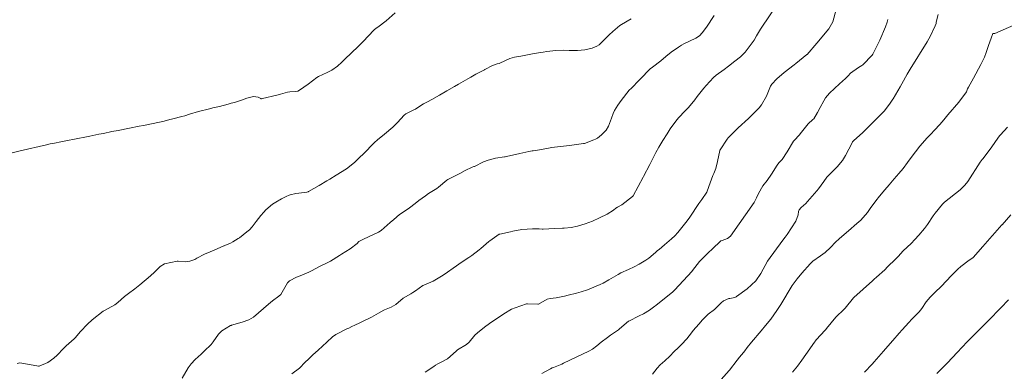
# Model space of a CAD drawing. Units: metres. Extents: x 801817 to 805545, y 8127144 to 8130715.
# Drawn here: x 802564 to 802638, y 8127198 to 8127224 of the extents above; entities that cross this region are included whole.
import ezdxf

# ---------------------------------------------------------------- set-up
doc = ezdxf.new("R2010")
doc.units = ezdxf.units.M
doc.header["$LTSCALE"] = 25
doc.layers.add('Curva Indice', color=36, linetype='Continuous')

msp = doc.modelspace()

# ---------------------------------------------------------------- linework, layer by layer
at = {"layer": 'Curva Indice', "color": 36, "linetype": 'Continuous', "lineweight": 13}
for points in [[(802621.0774, 8127225.3398, 267.5), (802619.6401, 8127223.2049, 267.5), (802619.3477, 8127222.6977, 267.5), (802619.1661, 8127222.3814, 267.5), (802618.486, 8127221.4733, 267.5), (802618.145, 8127221.1307, 267.5), (802617.708, 8127220.7938, 267.5), (802617.2309, 8127220.433, 267.5), (802616.9115, 8127220.1818, 267.5), (802616.2989, 8127219.7533, 267.5), (802616.104, 8127219.5908, 267.5), (802615.5601, 8127218.9752, 267.5), (802615.3962, 8127218.7771, 267.5), (802614.889, 8127218.1562, 267.5), (802614.701, 8127217.9158, 267.5), (802614.2326, 8127217.3316, 267.5), (802613.9949, 8127217.0818, 267.5), (802613.4825, 8127216.566, 267.5), (802613.2775, 8127216.3207, 267.5), (802612.8696, 8127215.7315, 267.5), (802612.632, 8127215.3696, 267.5), (802612.3005, 8127214.8666, 267.5), (802612.0057, 8127214.373, 267.5), (802611.7883, 8127213.9702, 267.5), (802611.4317, 8127213.2621, 267.5), (802611.3341, 8127213.0644, 267.5), (802610.8583, 8127212.1739, 267.5), (802610.8523, 8127212.1632, 267.5), (802610.8216, 8127212.1071, 267.5), (802610.4576, 8127211.4076, 267.5), (802610.077, 8127210.7189, 267.5), (802610.0358, 8127210.6709, 267.5), (802609.2206, 8127210.053, 267.5), (802608.9158, 8127209.8617, 267.5), (802608.7928, 8127209.7859, 267.5), (802608.5983, 8127209.6466, 267.5), (802608.129, 8127209.3475, 267.5), (802607.5503, 8127209.0605, 267.5), (802607.0284, 8127208.8251, 267.5), (802606.4839, 8127208.6105, 267.5), (802605.9128, 8127208.4439, 267.5), (802605.4216, 8127208.3507, 267.5), (802604.9133, 8127208.2994, 267.5), (802604.7838, 8127208.2942, 267.5), (802604.1748, 8127208.2695, 267.5), (802603.3233, 8127208.2196, 267.5), (802603.2494, 8127208.2226, 267.5), (802603.0235, 8127208.2381, 267.5), (802602.5377, 8127208.2313, 267.5), (802602.1206, 8127208.2268, 267.5), (802601.7339, 8127208.2019, 267.5), (802601.0464, 8127208.0597, 267.5), (802600.8888, 8127208.0214, 267.5), (802600.0738, 8127207.8528, 267.5), (802600.0419, 8127207.8438, 267.5), (802600.0331, 8127207.8395, 267.5), (802599.3414, 8127207.35, 267.5), (802599.2585, 8127207.2867, 267.5), (802598.6625, 8127206.7703, 267.5), (802598.5366, 8127206.666, 267.5), (802597.9701, 8127206.2402, 267.5), (802597.7641, 8127206.1018, 267.5), (802597.2553, 8127205.7681, 267.5), (802596.586, 8127205.2929, 267.5), (802596.1574, 8127204.9978, 267.5), (802595.8216, 8127204.7785, 267.5), (802595.3282, 8127204.4614, 267.5), (802595.0812, 8127204.3294, 267.5), (802594.3755, 8127204.029, 267.5), (802594.3013, 8127203.9888, 267.5), (802593.745, 8127203.596, 267.5), (802593.565, 8127203.4779, 267.5), (802593.3936, 8127203.3846, 267.5), (802592.82, 8127203.0381, 267.5), (802592.2671, 8127202.5787, 267.5), (802592.1136, 8127202.4649, 267.5), (802591.9231, 8127202.3674, 267.5), (802591.4356, 8127202.1646, 267.5), (802591.3888, 8127202.1421, 267.5), (802590.989, 8127201.9138, 267.5), (802590.4507, 8127201.6144, 267.5), (802589.7814, 8127201.2906, 267.5), (802589.5834, 8127201.1986, 267.5), (802589.196, 8127201.0169, 267.5), (802588.9819, 8127200.9168, 267.5), (802588.7459, 8127200.8056, 267.5), (802588.6087, 8127200.7416, 267.5), (802587.7853, 8127200.3309, 267.5), (802587.537, 8127200.1556, 267.5), (802587.0889, 8127199.7487, 267.5), (802586.4404, 8127199.1638, 267.5), (802586.0493, 8127198.8066, 267.5), (802585.8164, 8127198.5848, 267.5), (802585.3862, 8127198.1657, 267.5), (802585.142, 8127197.9048, 267.5), (802585.0465, 8127197.8122, 267.5), (802584.4677, 8127197.3832, 267.5)], [(802625.5618, 8127225.6289, 265), (802625.0503, 8127223.7603, 265), (802624.7694, 8127223.2322, 265), (802623.8669, 8127222.1434, 265), (802623.1343, 8127221.3164, 265), (802623.1247, 8127221.3076, 265), (802623.1184, 8127221.3025, 265), (802623.1116, 8127221.2974, 265), (802622.2815, 8127220.6275, 265), (802622.1597, 8127220.5308, 265), (802621.4194, 8127219.9637, 265), (802620.863, 8127219.4864, 265), (802620.4795, 8127219.0731, 265), (802620.3978, 8127218.9288, 265), (802620.0908, 8127218.1816, 265), (802619.6992, 8127217.5301, 265), (802619.5316, 8127217.3055, 265), (802619.5028, 8127217.2737, 265), (802619.0833, 8127216.854, 265), (802618.7562, 8127216.5266, 265), (802618.744, 8127216.515, 265), (802617.9582, 8127215.8105, 265), (802617.8832, 8127215.7408, 265), (802617.2076, 8127215.0545, 265), (802617.1317, 8127214.9582, 265), (802616.6008, 8127214.164, 265), (802616.5944, 8127214.1513, 265), (802616.5822, 8127214.1112, 265), (802616.4144, 8127213.289, 265), (802616.274, 8127212.7673, 265), (802616.135, 8127212.3909, 265), (802616.069, 8127212.2338, 265), (802615.76, 8127211.4104, 265), (802615.601, 8127210.9961, 265), (802615.2434, 8127210.4374, 265), (802615.0074, 8127210.1329, 265), (802614.3272, 8127209.1173, 265), (802614.1407, 8127208.8553, 265), (802613.4394, 8127207.9705, 265), (802613.218, 8127207.7258, 265), (802612.9544, 8127207.491, 265), (802612.4262, 8127207.0426, 265), (802612.0262, 8127206.7016, 265), (802611.9108, 8127206.6102, 265), (802611.7586, 8127206.4826, 265), (802611.2514, 8127206.0357, 265), (802611.0445, 8127205.8859, 265), (802610.5214, 8127205.5867, 265), (802610.1491, 8127205.3921, 265), (802609.7369, 8127205.1974, 265), (802609.1685, 8127204.9383, 265), (802608.9487, 8127204.8214, 265), (802608.2588, 8127204.4304, 265), (802607.8205, 8127204.1832, 265), (802607.5965, 8127204.0673, 265), (802607.3096, 8127203.9399, 265), (802606.6615, 8127203.6692, 265), (802606.177, 8127203.5126, 265), (802605.8323, 8127203.424, 265), (802605.2, 8127203.2708, 265), (802604.9335, 8127203.2034, 265), (802604.3025, 8127203.0692, 265), (802603.8652, 8127203.0219, 265), (802603.6307, 8127202.9617, 265), (802602.974, 8127202.607, 265), (802602.9717, 8127202.6066, 265), (802602.9279, 8127202.6073, 265), (802602.159, 8127202.6295, 265), (802602.1214, 8127202.6247, 265), (802602.1093, 8127202.6214, 265), (802602.089, 8127202.6149, 265), (802601.2274, 8127202.3326, 265), (802600.9498, 8127202.2151, 265), (802600.3781, 8127201.8838, 265), (802599.3073, 8127201.1612, 265), (802598.9224, 8127200.8795, 265), (802598.3939, 8127200.4622, 265), (802598.2162, 8127200.2807, 265), (802597.7803, 8127199.7446, 265), (802597.5799, 8127199.5734, 265), (802596.9082, 8127199.1658, 265), (802596.8002, 8127199.0877, 265), (802596.1465, 8127198.516, 265), (802596.0927, 8127198.4769, 265), (802595.7704, 8127198.2933, 265), (802595.4403, 8127198.1171, 265), (802595.2652, 8127198.0236, 265), (802595.1263, 8127197.9385, 265), (802594.4874, 8127197.5165, 265)], [(802592.2352, 8127224.4169, 275), (802591.5538, 8127223.8239, 275), (802591.465, 8127223.7464, 275), (802591.0321, 8127223.4353, 275), (802590.7656, 8127223.2504, 275), (802590.6808, 8127223.1806, 275), (802590.6358, 8127223.1356, 275), (802589.8235, 8127222.2757, 275), (802589.5543, 8127222.0093, 275), (802588.8476, 8127221.3385, 275), (802588.5404, 8127221.0522, 275), (802588.2143, 8127220.7337, 275), (802587.8936, 8127220.4206, 275), (802587.4749, 8127220.1265, 275), (802587.1353, 8127219.9628, 275), (802586.4857, 8127219.6679, 275), (802586.3393, 8127219.5744, 275), (802585.702, 8127219.0721, 275), (802585.0437, 8127218.6261, 275), (802584.9158, 8127218.5678, 275), (802584.7259, 8127218.5412, 275), (802584.3259, 8127218.5134, 275), (802584.1588, 8127218.4818, 275), (802583.6279, 8127218.3249, 275), (802583.3552, 8127218.2497, 275), (802582.2659, 8127218.0092, 275), (802582.2047, 8127217.9956, 275), (802582.1813, 8127217.995, 275), (802582.1539, 8127218.0056, 275), (802581.9428, 8127218.1046, 275), (802581.6102, 8127218.16, 275), (802581.1028, 8127218.0392, 275), (802580.7068, 8127217.8934, 275), (802580.163, 8127217.7183, 275), (802579.9352, 8127217.6512, 275), (802579.6986, 8127217.5828, 275), (802579.0513, 8127217.4095, 275), (802578.5495, 8127217.2988, 275), (802578.2952, 8127217.2425, 275), (802577.4632, 8127217.0297, 275), (802576.7927, 8127216.8277, 275), (802576.4368, 8127216.713, 275), (802576.2311, 8127216.6568, 275), (802575.5585, 8127216.4904, 275), (802575.458, 8127216.4651, 275), (802575.3304, 8127216.4308, 275), (802574.8854, 8127216.3113, 275), (802574.5438, 8127216.2341, 275), (802573.3493, 8127215.9895, 275), (802573.0247, 8127215.9262, 275), (802572.3024, 8127215.7894, 275), (802571.4375, 8127215.6181, 275), (802570.9815, 8127215.5248, 275), (802570.3452, 8127215.3939, 275), (802569.9984, 8127215.3257, 275), (802569.3155, 8127215.1942, 275), (802568.9426, 8127215.1235, 275), (802568.8088, 8127215.0971, 275), (802568.5406, 8127215.0436, 275), (802567.2675, 8127214.791, 275), (802566.5331, 8127214.6432, 275), (802566.3439, 8127214.603, 275), (802566.0739, 8127214.5424, 275), (802565.5109, 8127214.4162, 275), (802564.655, 8127214.2231, 275), (802564.0943, 8127214.0921, 275), (802563.4983, 8127213.9481, 275)], [(802609.9376, 8127223.9752, 272.5), (802609.2037, 8127223.5617, 272.5), (802609.0736, 8127223.4759, 272.5), (802608.5672, 8127223.0321, 272.5), (802608.2745, 8127222.7688, 272.5), (802607.8763, 8127222.3681, 272.5), (802607.5435, 8127222.042, 272.5), (802607.3666, 8127221.9208, 272.5), (802607.0023, 8127221.7681, 272.5), (802606.4665, 8127221.6544, 272.5), (802605.9107, 8127221.6119, 272.5), (802605.6735, 8127221.6049, 272.5), (802605.272, 8127221.6081, 272.5), (802604.8559, 8127221.6185, 272.5), (802604.2704, 8127221.613, 272.5), (802603.6056, 8127221.5372, 272.5), (802603.338, 8127221.487, 272.5), (802602.9755, 8127221.4244, 272.5), (802602.5282, 8127221.3489, 272.5), (802601.663, 8127221.1849, 272.5), (802601.1801, 8127221.0953, 272.5), (802600.8255, 8127220.9938, 272.5), (802600.0893, 8127220.657, 272.5), (802600.0265, 8127220.6321, 272.5), (802599.8792, 8127220.5941, 272.5), (802599.4804, 8127220.4605, 272.5), (802599.0093, 8127220.2123, 272.5), (802598.9503, 8127220.1779, 272.5), (802598.922, 8127220.1634, 272.5), (802598.2772, 8127219.8272, 272.5), (802597.9004, 8127219.6172, 272.5), (802597.6882, 8127219.4938, 272.5), (802596.9858, 8127219.0865, 272.5), (802596.6691, 8127218.9062, 272.5), (802596.0985, 8127218.5806, 272.5), (802595.5658, 8127218.2704, 272.5), (802594.9847, 8127217.9421, 272.5), (802594.6457, 8127217.7593, 272.5), (802594.3642, 8127217.5987, 272.5), (802593.7877, 8127217.2308, 272.5), (802593.742, 8127217.2, 272.5), (802593.7361, 8127217.1972, 272.5), (802593.028, 8127216.853, 272.5), (802592.913, 8127216.7656, 272.5), (802592.4052, 8127216.22, 272.5), (802592.0405, 8127215.8486, 272.5), (802591.4333, 8127215.3386, 272.5), (802590.898, 8127214.9099, 272.5), (802590.6877, 8127214.709, 272.5), (802589.8162, 8127213.8332, 272.5), (802589.5871, 8127213.6149, 272.5), (802589.1723, 8127213.204, 272.5), (802588.5798, 8127212.734, 272.5), (802587.7979, 8127212.2582, 272.5), (802587.3305, 8127211.9768, 272.5), (802587.0932, 8127211.8335, 272.5), (802586.5191, 8127211.4953, 272.5), (802585.7172, 8127211.0327, 272.5), (802585.6887, 8127211.0156, 272.5), (802585.6667, 8127211.0065, 272.5), (802585.5934, 8127210.9931, 272.5), (802585.0103, 8127210.9184, 272.5), (802584.7822, 8127210.8797, 272.5), (802584.3529, 8127210.7919, 272.5), (802584.2772, 8127210.7695, 272.5), (802584.0561, 8127210.6764, 272.5), (802583.7093, 8127210.4914, 272.5), (802583.2783, 8127210.2387, 272.5), (802583.0301, 8127210.0854, 272.5), (802582.5181, 8127209.6572, 272.5), (802582.3787, 8127209.4978, 272.5), (802582.1601, 8127209.2312, 272.5), (802581.7918, 8127208.7816, 272.5), (802581.4974, 8127208.3827, 272.5), (802581.2978, 8127208.1737, 272.5), (802581.1042, 8127208.0221, 272.5), (802580.5395, 8127207.5788, 272.5), (802580.4443, 8127207.5111, 272.5), (802580.0612, 8127207.2811, 272.5), (802579.8643, 8127207.1792, 272.5), (802579.4466, 8127206.9983, 272.5), (802579.3911, 8127206.9738, 272.5), (802579.3701, 8127206.964, 272.5), (802578.6589, 8127206.6451, 272.5), (802578.3407, 8127206.5242, 272.5), (802577.9235, 8127206.3544, 272.5), (802577.3472, 8127206.0366, 272.5), (802577.1893, 8127205.9508, 272.5), (802576.8115, 8127205.815, 272.5), (802576.513, 8127205.7801, 272.5), (802575.9408, 8127205.8196, 272.5), (802575.9051, 8127205.818, 272.5), (802575.8831, 8127205.815, 272.5), (802574.9187, 8127205.6186, 272.5), (802574.5929, 8127205.419, 272.5), (802574.1747, 8127205.0082, 272.5), (802573.8625, 8127204.7241, 272.5), (802573.0771, 8127204.0538, 272.5), (802572.6937, 8127203.7543, 272.5), (802572.213, 8127203.4066, 272.5), (802571.9251, 8127203.1859, 272.5), (802571.4165, 8127202.7324, 272.5), (802571.1858, 8127202.5487, 272.5), (802570.4122, 8127202.1329, 272.5), (802570.3169, 8127202.0783, 272.5), (802569.5048, 8127201.4299, 272.5), (802569.147, 8127201.0896, 272.5), (802568.6192, 8127200.5448, 272.5), (802568.215, 8127200.0722, 272.5), (802568.158, 8127200.0117, 272.5), (802567.5353, 8127199.4786, 272.5), (802567.3485, 8127199.2854, 272.5), (802566.8605, 8127198.7782, 272.5), (802566.626, 8127198.5571, 272.5), (802566.1814, 8127198.2234, 272.5), (802565.5281, 8127197.956, 272.5), (802565.4865, 8127197.9434, 272.5), (802565.4752, 8127197.944, 272.5), (802565.3419, 8127197.9769, 272.5), (802564.0698, 8127198.1921, 272.5), (802563.8731, 8127198.1583, 272.5)], [(802616.1629, 8127224.2331, 270), (802615.5803, 8127223.3599, 270), (802615.2704, 8127222.9313, 270), (802615.0527, 8127222.7107, 270), (802614.7728, 8127222.5294, 270), (802613.8828, 8127222.0954, 270), (802613.7102, 8127222.0012, 270), (802613.477, 8127221.857, 270), (802612.9367, 8127221.4837, 270), (802612.5451, 8127221.1559, 270), (802612.1581, 8127220.8265, 270), (802611.5289, 8127220.3555, 270), (802611.3526, 8127220.2258, 270), (802611.3298, 8127220.2055, 270), (802610.624, 8127219.4791, 270), (802610.5862, 8127219.4396, 270), (802609.9032, 8127218.7409, 270), (802609.8436, 8127218.6868, 270), (802609.7807, 8127218.6245, 270), (802609.1837, 8127217.8555, 270), (802608.94, 8127217.5128, 270), (802608.6934, 8127217.117, 270), (802608.5845, 8127216.8879, 270), (802608.4628, 8127216.5355, 270), (802608.2428, 8127215.929, 270), (802608.0451, 8127215.6305, 270), (802607.7053, 8127215.2896, 270), (802607.4074, 8127215.035, 270), (802607.2686, 8127214.9624, 270), (802607.1311, 8127214.9136, 270), (802606.4259, 8127214.6477, 270), (802606.3531, 8127214.6272, 270), (802605.3178, 8127214.4946, 270), (802603.9602, 8127214.3317, 270), (802603.8489, 8127214.3173, 270), (802603.7301, 8127214.2954, 270), (802602.7923, 8127214.1121, 270), (802602.5864, 8127214.0893, 270), (802602.5154, 8127214.0814, 270), (802602.2676, 8127214.0353, 270), (802601.5824, 8127213.8982, 270), (802600.5696, 8127213.654, 270), (802600.4841, 8127213.6354, 270), (802600.462, 8127213.6316, 270), (802600.4264, 8127213.6273, 270), (802599.7514, 8127213.5309, 270), (802599.1988, 8127213.3943, 270), (802598.864, 8127213.2628, 270), (802598.1826, 8127212.9232, 270), (802598.1314, 8127212.9017, 270), (802598.0052, 8127212.8548, 270), (802597.4874, 8127212.6237, 270), (802597.0761, 8127212.3997, 270), (802596.5757, 8127212.1332, 270), (802596.1681, 8127211.9348, 270), (802596.0927, 8127211.8845, 270), (802595.4802, 8127211.3538, 270), (802595.357, 8127211.2656, 270), (802594.7239, 8127210.8815, 270), (802594.4938, 8127210.7234, 270), (802594.0127, 8127210.3604, 270), (802593.719, 8127210.1367, 270), (802593.3018, 8127209.8204, 270), (802592.9114, 8127209.5506, 270), (802592.5598, 8127209.3115, 270), (802592.1207, 8127208.9474, 270), (802591.8632, 8127208.7149, 270), (802591.3974, 8127208.3155, 270), (802591.1789, 8127208.1269, 270), (802590.9801, 8127207.9945, 270), (802589.8447, 8127207.4724, 270), (802589.6004, 8127207.3522, 270), (802589.5072, 8127207.2951, 270), (802589.4856, 8127207.2763, 270), (802589.3699, 8127207.1573, 270), (802588.8558, 8127206.7439, 270), (802588.1955, 8127206.3404, 270), (802588.12, 8127206.298, 270), (802588.0436, 8127206.2504, 270), (802587.3673, 8127205.8208, 270), (802587.1354, 8127205.6901, 270), (802586.5615, 8127205.4094, 270), (802585.9443, 8127205.0907, 270), (802585.7613, 8127204.9934, 270), (802585.4094, 8127204.8407, 270), (802584.9698, 8127204.679, 270), (802584.8218, 8127204.6192, 270), (802584.306, 8127204.3496, 270), (802584.1621, 8127204.2039, 270), (802583.6404, 8127203.3329, 270), (802583.508, 8127203.1873, 270), (802583.026, 8127202.8502, 270), (802582.713, 8127202.6002, 270), (802581.6064, 8127201.6347, 270), (802581.2543, 8127201.4315, 270), (802580.7379, 8127201.2545, 270), (802579.9546, 8127201.0263, 270), (802579.914, 8127201.0132, 270), (802579.8757, 8127200.995, 270), (802579.2349, 8127200.6012, 270), (802578.9753, 8127200.3459, 270), (802578.5817, 8127199.7738, 270), (802578.4221, 8127199.575, 270), (802577.911, 8127199.0744, 270), (802577.6773, 8127198.8555, 270), (802577.2306, 8127198.454, 270), (802576.9268, 8127198.1413, 270), (802576.7101, 8127197.835, 270), (802576.253, 8127197.0658, 270)], [(802629.186, 8127223.9256, 262.5), (802629.1493, 8127223.7383, 262.5), (802629.0045, 8127223.3794, 262.5), (802628.5871, 8127222.3728, 262.5), (802628.0679, 8127221.3396, 262.5), (802628.0032, 8127221.2511, 262.5), (802627.3058, 8127220.5306, 262.5), (802627.25, 8127220.4849, 262.5), (802626.9925, 8127220.3213, 262.5), (802626.3808, 8127219.9047, 262.5), (802626.2008, 8127219.7168, 262.5), (802626.017, 8127219.5053, 262.5), (802625.5714, 8127219.1113, 262.5), (802624.8072, 8127218.4199, 262.5), (802624.5164, 8127218.068, 262.5), (802624.3772, 8127217.8267, 262.5), (802624.121, 8127217.3261, 262.5), (802623.9138, 8127216.9591, 262.5), (802623.6245, 8127216.4931, 262.5), (802623.5666, 8127216.4298, 262.5), (802623.215, 8127216.1117, 262.5), (802622.7167, 8127215.4988, 262.5), (802622.5313, 8127215.2572, 262.5), (802622.1804, 8127214.8856, 262.5), (802622.1142, 8127214.8027, 262.5), (802621.64, 8127214.0059, 262.5), (802621.2496, 8127213.4296, 262.5), (802621.023, 8127213.1946, 262.5), (802620.8745, 8127213.0205, 262.5), (802620.4715, 8127212.3418, 262.5), (802620.1401, 8127211.8715, 262.5), (802619.8128, 8127211.4671, 262.5), (802619.4874, 8127210.8903, 262.5), (802619.3453, 8127210.5637, 262.5), (802619.157, 8127210.2281, 262.5), (802617.3821, 8127207.6985, 262.5), (802617.1708, 8127207.5271, 262.5), (802616.7531, 8127207.3811, 262.5), (802616.6673, 8127207.3341, 262.5), (802616.0063, 8127206.722, 262.5), (802615.7357, 8127206.4665, 262.5), (802615.069, 8127205.8062, 262.5), (802614.5407, 8127205.1195, 262.5), (802614.4846, 8127205.0464, 262.5), (802613.2153, 8127203.682, 262.5), (802613.0651, 8127203.5339, 262.5), (802612.6567, 8127203.1986, 262.5), (802612.0513, 8127202.7291, 262.5), (802611.7773, 8127202.5051, 262.5), (802611.7187, 8127202.4559, 262.5), (802611.3136, 8127202.1512, 262.5), (802610.8657, 8127201.8827, 262.5), (802610.5305, 8127201.7135, 262.5), (802609.7557, 8127201.3366, 262.5), (802609.724, 8127201.3157, 262.5), (802609.0696, 8127200.749, 262.5), (802608.9878, 8127200.6872, 262.5), (802608.3787, 8127200.2649, 262.5), (802608.1566, 8127200.0943, 262.5), (802607.6903, 8127199.7399, 262.5), (802607.364, 8127199.4864, 262.5), (802607.0327, 8127199.2287, 262.5), (802606.7584, 8127199.0691, 262.5), (802605.8559, 8127198.645, 262.5), (802604.8687, 8127198.1721, 262.5), (802604.7254, 8127198.1113, 262.5), (802604.101, 8127197.863, 262.5), (802604.0133, 8127197.8233, 262.5), (802603.887, 8127197.7604, 262.5), (802603.2249, 8127197.3981, 262.5)], [(802603.2249, 8127197.3981, 262.5), (802603.887, 8127197.7604, 262.5), (802604.0133, 8127197.8233, 262.5), (802604.101, 8127197.863, 262.5), (802604.7254, 8127198.1113, 262.5), (802604.8687, 8127198.1721, 262.5), (802605.8559, 8127198.645, 262.5), (802606.7584, 8127199.0691, 262.5), (802607.0327, 8127199.2287, 262.5), (802607.364, 8127199.4864, 262.5), (802607.6903, 8127199.7399, 262.5), (802608.1566, 8127200.0943, 262.5), (802608.3787, 8127200.2649, 262.5), (802608.9878, 8127200.6872, 262.5), (802609.0696, 8127200.749, 262.5), (802609.724, 8127201.3157, 262.5), (802609.7557, 8127201.3366, 262.5), (802610.5305, 8127201.7135, 262.5), (802610.8657, 8127201.8827, 262.5), (802611.3136, 8127202.1512, 262.5), (802611.7187, 8127202.4559, 262.5), (802611.7773, 8127202.5051, 262.5), (802612.0513, 8127202.7291, 262.5), (802612.6567, 8127203.1986, 262.5), (802613.0651, 8127203.5339, 262.5), (802613.2153, 8127203.682, 262.5), (802614.4846, 8127205.0464, 262.5), (802614.5407, 8127205.1195, 262.5), (802615.069, 8127205.8062, 262.5), (802615.7357, 8127206.4665, 262.5), (802616.0063, 8127206.722, 262.5), (802616.6673, 8127207.3341, 262.5), (802616.7531, 8127207.3811, 262.5), (802617.1708, 8127207.5271, 262.5), (802617.3821, 8127207.6985, 262.5), (802619.157, 8127210.2281, 262.5), (802619.3453, 8127210.5637, 262.5), (802619.4874, 8127210.8903, 262.5), (802619.8128, 8127211.4671, 262.5), (802620.1401, 8127211.8715, 262.5), (802620.4715, 8127212.3418, 262.5), (802620.8745, 8127213.0205, 262.5), (802621.023, 8127213.1946, 262.5), (802621.2496, 8127213.4296, 262.5), (802621.64, 8127214.0059, 262.5), (802622.1142, 8127214.8027, 262.5), (802622.1804, 8127214.8856, 262.5), (802622.5313, 8127215.2572, 262.5), (802622.7167, 8127215.4988, 262.5), (802623.215, 8127216.1117, 262.5), (802623.5666, 8127216.4298, 262.5), (802623.6245, 8127216.4931, 262.5), (802623.9138, 8127216.9591, 262.5), (802624.121, 8127217.3261, 262.5), (802624.3772, 8127217.8267, 262.5), (802624.5164, 8127218.068, 262.5), (802624.8072, 8127218.4199, 262.5), (802625.5714, 8127219.1113, 262.5), (802626.017, 8127219.5053, 262.5), (802626.2008, 8127219.7168, 262.5), (802626.3808, 8127219.9047, 262.5), (802626.9925, 8127220.3213, 262.5), (802627.25, 8127220.4849, 262.5), (802627.3058, 8127220.5306, 262.5), (802628.0032, 8127221.2511, 262.5), (802628.0679, 8127221.3396, 262.5), (802628.5871, 8127222.3728, 262.5), (802629.0045, 8127223.3794, 262.5), (802629.1493, 8127223.7383, 262.5), (802629.186, 8127223.9256, 262.5)], [(802632.9659, 8127224.3114, 260), (802632.8232, 8127223.7242, 260), (802632.8172, 8127223.6861, 260), (802632.8046, 8127223.6233, 260), (802632.7434, 8127223.4606, 260), (802632.3568, 8127222.6469, 260), (802632.2569, 8127222.467, 260), (802632.1338, 8127222.2589, 260), (802630.8638, 8127220.2025, 260), (802630.6336, 8127219.8326, 260), (802630.2304, 8127219.1017, 260), (802630.1135, 8127218.8823, 260), (802629.5871, 8127217.9845, 260), (802629.5651, 8127217.9516, 260), (802629.3035, 8127217.5965, 260), (802628.9059, 8127217.0718, 260), (802628.8044, 8127216.9559, 260), (802628.0878, 8127216.2346, 260), (802627.5078, 8127215.6497, 260), (802627.3138, 8127215.463, 260), (802626.6125, 8127214.8332, 260), (802626.5463, 8127214.7646, 260), (802626.5006, 8127214.6942, 260), (802626.0064, 8127213.7364, 260), (802625.7836, 8127213.364, 260), (802625.3973, 8127212.8825, 260), (802625.0654, 8127212.5692, 260), (802624.6227, 8127212.1248, 260), (802624.395, 8127211.8025, 260), (802623.9813, 8127211.229, 260), (802623.8691, 8127211.093, 260), (802623.17, 8127210.2836, 260), (802623.0443, 8127210.1536, 260), (802622.6891, 8127209.8461, 260), (802622.5246, 8127209.6624, 260), (802622.4873, 8127209.5402, 260), (802622.4714, 8127209.2941, 260), (802622.2786, 8127208.8239, 260), (802621.6434, 8127207.819, 260), (802621.4849, 8127207.608, 260), (802621.3069, 8127207.391, 260), (802620.17, 8127205.8113, 260), (802619.6603, 8127204.9011, 260), (802619.2838, 8127204.341, 260), (802618.6446, 8127203.7551, 260), (802617.8388, 8127203.1691, 260), (802617.8025, 8127203.1458, 260), (802617.7163, 8127203.1111, 260), (802617.3366, 8127203.0334, 260), (802617.2681, 8127203.0184, 260), (802616.8583, 8127202.8518, 260), (802616.6964, 8127202.7086, 260), (802616.1775, 8127202.2096, 260), (802615.7169, 8127201.8437, 260), (802615.2772, 8127201.433, 260), (802614.9969, 8127201.1011, 260), (802614.595, 8127200.614, 260), (802614.4569, 8127200.4439, 260), (802614.1175, 8127199.9984, 260), (802613.7159, 8127199.5664, 260), (802613.4692, 8127199.3335, 260), (802613.1692, 8127199.0458, 260), (802612.8291, 8127198.7156, 260), (802612.454, 8127198.3647, 260), (802612.1051, 8127198.0566, 260), (802611.8861, 8127197.8167, 260), (802611.5354, 8127197.3559, 260)], [(802637.076, 8127222.87, 257.5), (802636.9431, 8127222.5316, 257.5), (802636.7481, 8127221.9706, 257.5), (802636.5715, 8127221.4611, 257.5), (802636.4358, 8127221.1064, 257.5), (802636.1763, 8127220.5513, 257.5), (802635.6028, 8127219.5247, 257.5), (802635.2311, 8127218.8621, 257.5), (802635.1755, 8127218.7342, 257.5), (802635.0781, 8127218.5174, 257.5), (802634.5141, 8127217.7303, 257.5), (802633.6965, 8127216.7886, 257.5), (802633.3863, 8127216.4118, 257.5), (802633.0879, 8127216.0555, 257.5), (802632.692, 8127215.6298, 257.5), (802632.4076, 8127215.3389, 257.5), (802632.1423, 8127215.0612, 257.5), (802631.5887, 8127214.4318, 257.5), (802631.2566, 8127214.0147, 257.5), (802631.01, 8127213.6845, 257.5), (802630.6665, 8127213.2152, 257.5), (802630.333, 8127212.7675, 257.5), (802630.0057, 8127212.3809, 257.5), (802629.6633, 8127211.9925, 257.5), (802629.2815, 8127211.5446, 257.5), (802628.9639, 8127211.168, 257.5), (802628.5641, 8127210.6898, 257.5), (802628.2801, 8127210.3378, 257.5), (802627.8728, 8127209.7592, 257.5), (802627.6649, 8127209.4693, 257.5), (802627.1559, 8127208.8983, 257.5), (802626.8648, 8127208.6322, 257.5), (802626.2337, 8127208.088, 257.5), (802625.9154, 8127207.8159, 257.5), (802625.5275, 8127207.4976, 257.5), (802625.2499, 8127207.2349, 257.5), (802624.8916, 8127206.8398, 257.5), (802624.4919, 8127206.4717, 257.5), (802624.1251, 8127206.2146, 257.5), (802623.5641, 8127205.8211, 257.5), (802623.3533, 8127205.6196, 257.5), (802622.7406, 8127204.9158, 257.5), (802622.3788, 8127204.4917, 257.5), (802622.0199, 8127203.9889, 257.5), (802621.1495, 8127202.5788, 257.5), (802620.8709, 8127202.1351, 257.5), (802620.415, 8127201.4841, 257.5), (802620.0203, 8127200.9905, 257.5), (802619.6741, 8127200.5927, 257.5), (802618.9688, 8127199.7549, 257.5), (802618.6464, 8127199.3454, 257.5), (802618.4507, 8127199.1031, 257.5), (802618.3529, 8127198.983, 257.5), (802618.0722, 8127198.6321, 257.5), (802617.8907, 8127198.4051, 257.5), (802617.2977, 8127197.6439, 257.5), (802617.2825, 8127197.6258, 257.5), (802616.6772, 8127196.9614, 257.5)], [(802638.6472, 8127223.5115, 257.5), (802637.2205, 8127222.8864, 257.5), (802637.076, 8127222.87, 257.5), (802637.2205, 8127222.8864, 257.5), (802638.6472, 8127223.5115, 257.5)], [(802638.1626, 8127215.8667, 255), (802637.6489, 8127215.2951, 255), (802637.575, 8127215.2089, 255), (802637.2724, 8127214.7802, 255), (802636.9314, 8127214.3064, 255), (802636.307, 8127213.4926, 255), (802636.2575, 8127213.4292, 255), (802636.1195, 8127213.233, 255), (802635.1859, 8127211.7914, 255), (802634.973, 8127211.5118, 255), (802634.6139, 8127211.1648, 255), (802633.4445, 8127210.2318, 255), (802633.289, 8127210.0842, 255), (802632.7357, 8127209.4185, 255), (802632.5897, 8127209.21, 255), (802632.1759, 8127208.5718, 255), (802631.9364, 8127208.2656, 255), (802631.5061, 8127207.7574, 255), (802631.2204, 8127207.4361, 255), (802630.9334, 8127207.1571, 255), (802630.3424, 8127206.5992, 255), (802629.9514, 8127206.1817, 255), (802629.7527, 8127205.9675, 255), (802629.16, 8127205.3859, 255), (802628.9514, 8127205.1836, 255), (802628.3447, 8127204.6259, 255), (802628.1686, 8127204.4774, 255), (802628.028, 8127204.3566, 255), (802626.6353, 8127203.1015, 255), (802626.6068, 8127203.071, 255), (802625.9898, 8127202.3041, 255), (802625.9237, 8127202.2371, 255), (802625.2837, 8127201.6326, 255), (802624.5844, 8127200.7831, 255), (802624.5333, 8127200.7107, 255), (802624.4856, 8127200.6509, 255), (802623.8183, 8127199.9229, 255), (802623.7581, 8127199.8533, 255), (802623.6895, 8127199.7629, 255), (802623.0392, 8127198.8287, 255), (802622.7387, 8127198.3974, 255), (802622.4121, 8127197.9644, 255), (802622.0462, 8127197.5046, 255)], [(802638.4187, 8127209.2917, 252.5), (802637.7651, 8127208.5482, 252.5), (802637.7507, 8127208.5321, 252.5), (802637.0406, 8127207.7397, 252.5), (802637.0253, 8127207.7228, 252.5), (802636.3078, 8127206.9301, 252.5), (802636.2849, 8127206.9034, 252.5), (802635.6142, 8127206.1085, 252.5), (802635.5602, 8127206.0595, 252.5), (802635.3012, 8127205.8843, 252.5), (802634.6725, 8127205.4297, 252.5), (802634.4302, 8127205.213, 252.5), (802633.8933, 8127204.6647, 252.5), (802633.628, 8127204.3887, 252.5), (802633.1424, 8127203.8834, 252.5), (802632.7859, 8127203.5538, 252.5), (802632.3548, 8127203.1346, 252.5), (802632.0716, 8127202.7647, 252.5), (802631.7282, 8127202.2642, 252.5), (802631.5333, 8127202.0331, 252.5), (802630.9932, 8127201.4771, 252.5), (802630.7602, 8127201.2276, 252.5), (802630.2684, 8127200.6851, 252.5), (802630.0446, 8127200.4369, 252.5), (802629.5586, 8127199.8895, 252.5), (802629.3539, 8127199.6562, 252.5), (802628.856, 8127199.0836, 252.5), (802628.6801, 8127198.8814, 252.5), (802628.1592, 8127198.2852, 252.5), (802628.006, 8127198.1144, 252.5), (802627.4502, 8127197.5002, 252.5)], [(802638.2531, 8127202.9156, 250), (802637.6593, 8127202.3135, 250), (802637.4663, 8127202.1175, 250), (802636.9312, 8127201.5736, 250), (802636.6839, 8127201.324, 250), (802636.2131, 8127200.8513, 250), (802635.9141, 8127200.553, 250), (802635.4925, 8127200.1327, 250), (802635.1363, 8127199.7671, 250), (802634.7681, 8127199.38, 250), (802634.3822, 8127198.9713, 250), (802634.0436, 8127198.6088, 250), (802633.6396, 8127198.1882, 250), (802633.3308, 8127197.8773, 250), (802632.8769, 8127197.4094, 250)]]:
    msp.add_polyline3d(points, dxfattribs=at)

doc.saveas('drawing.dxf')
